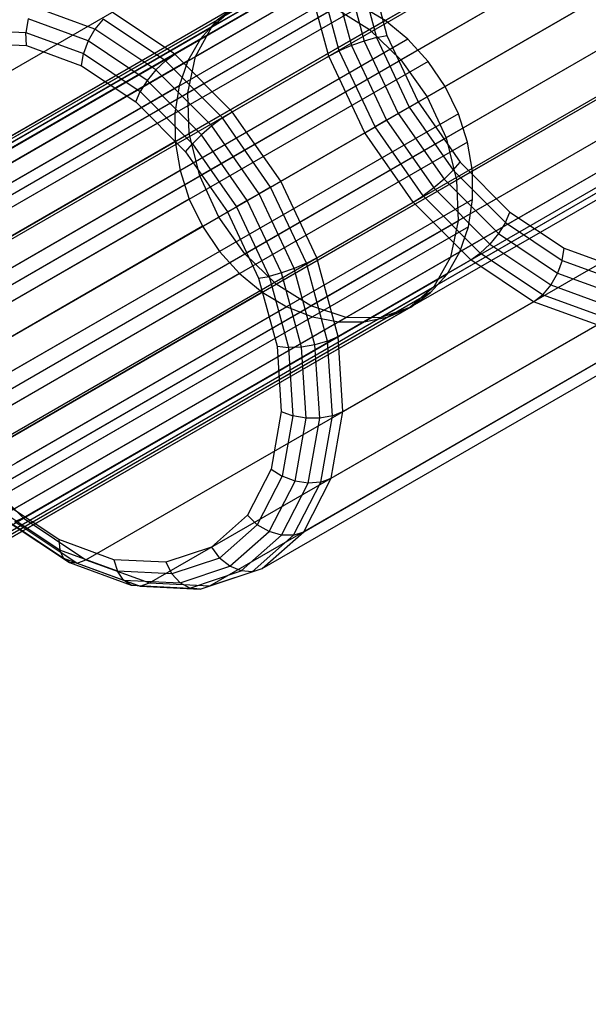
# Model space of a CAD drawing. Extents: x -3298 to 3270, y -2554 to 3560.
# Drawn here: x -793 to -767, y -489 to -444 of the extents above; entities that cross this region are included whole.
import ezdxf

# ---------------------------------------------------------------- set-up
doc = ezdxf.new("R2010")
doc.units = 0

msp = doc.modelspace()

# ---------------------------------------------------------------- linework, layer by layer
at = {"color": 0}
for p, q in [((-503.054516, -285.818194, 1361.506804), (-777.273054, -444.138341, 934.825111)), ((-511.709746, -286.511255, 1366.039555), (-784.521659, -444.019286, 941.54656)), ((-501.486618, -287.140902, 1361.104238), (-775.830083, -445.533176, 934.228161)), ((-512.766334, -288.044117, 1367.011435), (-785.276648, -445.37802, 942.987724)), ((-500.245611, -288.815274, 1360.966931), (-774.631686, -447.232148, 934.024553)), ((-513.381118, -289.86709, 1367.846007), (-785.632444, -447.051466, 944.225279)), ((-499.416066, -290.727204, 1361.104238), (-773.759531, -449.119477, 934.228161)), ((-513.512201, -291.855941, 1368.486396), (-785.564798, -448.925582, 945.174889)), ((-499.054516, -292.746397, 1361.506804), (-773.273054, -451.066544, 934.825111)), ((-513.150651, -293.875135, 1368.888962), (-785.078322, -450.872649, 945.771839)), ((-499.185599, -294.735249, 1362.147193), (-773.205409, -452.94066, 935.774721)), ((-512.321106, -295.787064, 1369.026269), (-784.206167, -452.759978, 945.975447)), ((-499.800383, -296.558222, 1362.981765), (-773.561205, -454.614106, 937.012276)), ((-511.080099, -297.461436, 1368.888962), (-783.00777, -454.458951, 945.771839)), ((-500.856971, -298.091084, 1363.953645), (-774.316194, -455.97284, 938.45344)), ((-509.512201, -298.784145, 1368.486396), (-781.564798, -455.853785, 945.174889)), ((-502.283358, -299.229373, 1364.9966), (-775.418926, -456.924266, 940)), ((-507.724264, -299.665049, 1367.846007), (-779.97559, -456.849425, 944.225279)), ((-505.838131, -300.044117, 1367.011435), (-778.348445, -457.37802, 942.987724)), ((-503.982339, -299.895516, 1366.039555), (-776.794252, -457.403547, 941.54656)), ((-786.223127, -445.264216, 920.08302), (-765.657231, -433.39049, 940.009498)), ((-783.580096, -447.915638, 918.935097), (-763.0142, -436.041912, 938.861575)), ((-800.91217, -450.157744, 938.159357), (-780.346274, -438.284018, 958.085835)), ((-781.354432, -451.113528, 918.543562), (-760.788536, -439.239802, 938.47004)), ((-778.6694, -445.109953, 961.384042), (-779.637668, -441.519101, 960.243675)), ((-779.058034, -441.349875, 960.411961), (-778.108385, -444.871681, 961.530401)), ((-778.43779, -441.249433, 960.400302), (-777.517139, -444.663698, 961.484589)), ((-777.837649, -441.227607, 960.209839), (-776.953538, -444.506362, 961.251091)), ((-777.316358, -441.286534, 959.859215), (-776.472751, -444.415075, 960.852763)), ((-800.685849, -453.614272, 939.985438), (-780.119952, -441.740546, 959.911916)), ((-779.145269, -445.35519, 961.059839), (-780.119952, -441.740546, 959.911916)), ((-781.229286, -442.360766, 938.440609), (-802.279582, -454.51416, 905.544488)), ((-780.054334, -442.362916, 937.689549), (-801.078747, -454.501366, 904.833877)), ((-1837.011324, -1051.674478, 286.587518), (-782.043601, -442.588579, 938.45344)), ((-1835.775673, -1051.883915, 284.91542), (-780.489408, -442.614106, 937.012276)), ((-782.347936, -442.589863, 939.241075), (-803.425817, -454.759183, 906.301845)), ((-778.85878, -442.596247, 937.010715), (-799.859799, -454.721191, 904.191602)), ((-779.69781, -454.639954, 918.935097), (-759.131914, -442.766228, 938.861575)), ((-1838.044811, -1051.956398, 288.3819), (-783.418926, -443.06786, 940)), ((-1834.422067, -1052.570438, 283.479558), (-778.862263, -443.142701, 935.774721)), ((-783.376294, -443.043246, 940.066624), (-804.482625, -455.228992, 907.082934)), ((-777.678951, -443.05367, 936.424734), (-798.659775, -455.166955, 903.637178)), ((-789.898711, -444.113676, 921.362162), (-792.744927, -443.075083, 923.680836)), ((-786.223127, -445.264216, 920.08302), (-789.103408, -443.339952, 921.909101)), ((-784.521659, -444.019286, 941.54656), (-783.418926, -443.06786, 940)), ((-783.376294, -443.043246, 940.066624), (-784.283113, -443.707138, 940.892173)), ((-778.862263, -443.142701, 935.774721), (-777.273054, -444.138341, 934.825111)), ((-776.550694, -443.721286, 935.949409), (-777.678951, -443.05367, 936.424734)), ((-784.283113, -443.707138, 940.892173), (-805.417895, -455.90931, 907.864024)), ((-776.550694, -443.721286, 935.949409), (-797.515138, -455.825114, 903.187453)), ((-792.969427, -443.650966, 923.567365), (-793.070903, -444.271883, 923.600153)), ((-790.210122, -444.657845, 921.319493), (-792.969427, -443.650966, 923.567365)), ((-789.517364, -443.659561, 921.565327), (-789.898711, -444.113676, 921.362162)), ((-786.656041, -445.57116, 919.751265), (-789.517364, -443.659561, 921.565327)), ((-784.283113, -443.707138, 940.892173), (-785.040842, -444.561369, 941.692639)), ((-775.508292, -444.578811, 935.599184), (-776.550694, -443.721286, 935.949409)), ((-784.521659, -444.019286, 941.54656), (-1838.805706, -1052.710465, 290.176282)), ((-1833.042752, -1053.68726, 282.377781), (-777.273054, -444.138341, 934.825111)), ((-795.577272, -444.149398, 926.113962), (-793.070903, -444.271883, 923.600153)), ((-793.039423, -444.877056, 923.775991), (-793.070903, -444.271883, 923.600153)), ((-793.070903, -444.271883, 923.600153), (-790.421111, -445.238801, 921.441496)), ((-789.898711, -444.113676, 921.362162), (-790.210122, -444.657845, 921.319493)), ((-787.092406, -445.988519, 919.582981), (-789.898711, -444.113676, 921.362162)), ((-785.276648, -445.37802, 942.987724), (-784.521659, -444.019286, 941.54656)), ((-777.273054, -444.138341, 934.825111), (-775.830083, -445.533176, 934.228161)), ((-785.040842, -444.561369, 941.692639), (-806.203209, -456.779467, 908.62138)), ((-775.508292, -444.578811, 935.599184), (-796.460667, -456.67567, 902.856089)), ((-795.430966, -444.760182, 926.174633), (-793.039423, -444.877056, 923.775991)), ((-790.210122, -444.657845, 921.319493), (-790.421111, -445.238801, 921.441496)), ((-787.489508, -446.475439, 919.59464), (-790.210122, -444.657845, 921.319493)), ((-785.040842, -444.561369, 941.692639), (-785.626456, -445.579982, 942.443699)), ((-777.517139, -444.663698, 961.484589), (-778.108385, -444.871681, 961.530401)), ((-776.953538, -444.506362, 961.251091), (-777.517139, -444.663698, 961.484589)), ((-777.517139, -444.663698, 961.484589), (-775.952352, -447.994636, 961.854419)), ((-776.953538, -444.506362, 961.251091), (-776.472751, -444.415075, 960.852763)), ((-776.953538, -444.506362, 961.251091), (-775.450857, -447.705097, 961.606243)), ((-776.472751, -444.415075, 960.852763), (-775.038915, -447.467262, 961.191644)), ((-774.583417, -445.600187, 935.3847), (-775.508292, -444.578811, 935.599184)), ((-793.039423, -444.877056, 923.775991), (-790.511028, -445.799675, 921.71623)), ((-779.145269, -445.35519, 961.059839), (-778.6694, -445.109953, 961.384042)), ((-778.108385, -444.871681, 961.530401), (-778.6694, -445.109953, 961.384042)), ((-777.023682, -448.613168, 961.773), (-778.6694, -445.109953, 961.384042)), ((-778.108385, -444.871681, 961.530401), (-776.494311, -448.307536, 961.91188)), ((-1839.242153, -1053.885288, 291.848379), (-785.276648, -445.37802, 942.987724)), ((-1831.731726, -1055.158273, 281.685176), (-775.830083, -445.533176, 934.228161)), ((-785.626456, -445.579982, 942.443699), (-806.814706, -457.813024, 909.331992)), ((-799.711166, -457.228915, 941.133361), (-779.145269, -445.35519, 961.059839)), ((-774.583417, -445.600187, 935.3847), (-795.5284, -457.692779, 902.653156)), ((-790.511028, -445.799675, 921.71623), (-790.421111, -445.238801, 921.441496)), ((-790.421111, -445.238801, 921.441496), (-787.808476, -446.984256, 919.785101)), ((-786.656041, -445.57116, 919.751265), (-787.092406, -445.988519, 919.582981)), ((-786.656041, -445.57116, 919.751265), (-786.223127, -445.264216, 920.08302)), ((-784.030406, -448.205131, 918.610898), (-786.656041, -445.57116, 919.751265)), ((-783.580096, -447.915638, 918.935097), (-786.223127, -445.264216, 920.08302)), ((-785.626456, -445.579982, 942.443699), (-786.022162, -446.732028, 943.122533)), ((-785.632444, -447.051466, 944.225279), (-785.276648, -445.37802, 942.987724)), ((-777.488648, -448.881616, 961.451374), (-779.145269, -445.35519, 961.059839)), ((-775.830083, -445.533176, 934.228161), (-774.631686, -447.232148, 934.024553)), ((-773.804172, -446.754383, 935.312474), (-774.583417, -445.600187, 935.3847)), ((-790.511028, -445.799675, 921.71623), (-788.018087, -447.465165, 920.13572)), ((-787.092406, -445.988519, 919.582981), (-787.489508, -446.475439, 919.59464)), ((-784.517257, -448.571843, 918.464541), (-787.092406, -445.988519, 919.582981)), ((-787.489508, -446.475439, 919.59464), (-787.808476, -446.984256, 919.785101)), ((-784.992992, -448.97988, 918.510352), (-787.489508, -446.475439, 919.59464)), ((-778.723127, -458.254597, 920.08302), (-758.157231, -446.380871, 940.009498)), ((-786.022162, -446.732028, 943.122533), (-807.233806, -458.978576, 909.974267)), ((-773.804172, -446.754383, 935.312474), (-794.746665, -458.845537, 902.584819)), ((-788.018087, -447.465165, 920.13572), (-787.808476, -446.984256, 919.785101)), ((-787.808476, -446.984256, 919.785101), (-785.411044, -449.389299, 918.743847)), ((-786.022162, -446.732028, 943.122533), (-786.215937, -447.982501, 943.708514)), ((-773.194232, -448.006327, 935.3847), (-773.804172, -446.754383, 935.312474)), ((-1839.32441, -1055.400806, 293.284242), (-785.632444, -447.051466, 944.225279)), ((-1830.578332, -1056.883229, 281.448941), (-774.631686, -447.232148, 934.024553)), ((-788.018087, -447.465165, 920.13572), (-785.73049, -449.760024, 919.14217)), ((-785.564798, -448.925582, 945.174889), (-785.632444, -447.051466, 944.225279)), ((-775.450857, -447.705097, 961.606243), (-775.038915, -447.467262, 961.191644)), ((-775.038915, -447.467262, 961.191644), (-773.112561, -450.235095, 960.852763)), ((-774.631686, -447.232148, 934.024553), (-773.759531, -449.119477, 934.228161)), ((-784.030406, -448.205131, 918.610898), (-783.580096, -447.915638, 918.935097)), ((-781.354432, -451.113528, 918.543562), (-783.580096, -447.915638, 918.935097)), ((-775.450857, -447.705097, 961.606243), (-775.952352, -447.994636, 961.854419)), ((-775.450857, -447.705097, 961.606243), (-773.432012, -450.605825, 961.251091)), ((-786.215937, -447.982501, 943.708514), (-807.447775, -460.240709, 910.52869)), ((-773.194232, -448.006327, 935.3847), (-794.139215, -460.098919, 902.653156)), ((-786.215937, -447.982501, 943.708514), (-786.201893, -449.293408, 944.183839)), ((-784.030406, -448.205131, 918.610898), (-784.517257, -448.571843, 918.464541)), ((-781.819391, -451.381972, 918.22194), (-784.030406, -448.205131, 918.610898)), ((-776.494311, -448.307536, 961.91188), (-777.023682, -448.613168, 961.773)), ((-775.952352, -447.994636, 961.854419), (-776.494311, -448.307536, 961.91188)), ((-776.494311, -448.307536, 961.91188), (-774.32581, -451.423292, 961.530401)), ((-775.952352, -447.994636, 961.854419), (-773.850069, -451.015249, 961.484589)), ((-772.772131, -449.317981, 935.599184), (-773.194232, -448.006327, 935.3847)), ((-784.517257, -448.571843, 918.464541), (-784.992992, -448.97988, 918.510352)), ((-782.348755, -451.6876, 918.083062), (-784.517257, -448.571843, 918.464541)), ((-777.488648, -448.881616, 961.451374), (-777.023682, -448.613168, 961.773)), ((-774.812668, -451.790009, 961.384042), (-777.023682, -448.613168, 961.773)), ((-1839.046871, -1057.15374, 294.386018), (-785.564798, -448.925582, 945.174889)), ((-1829.661173, -1058.744575, 281.685176), (-773.759531, -449.119477, 934.228161)), ((-798.054544, -460.755342, 941.524896), (-777.488648, -448.881616, 961.451374)), ((-785.078322, -450.872649, 945.771839), (-785.564798, -448.925582, 945.174889)), ((-784.992992, -448.97988, 918.510352), (-785.411044, -449.389299, 918.743847)), ((-782.890707, -452.000496, 918.140522), (-784.992992, -448.97988, 918.510352)), ((-775.262983, -452.079506, 961.059839), (-777.488648, -448.881616, 961.451374)), ((-773.759531, -449.119477, 934.228161), (-773.273054, -451.066544, 934.825111)), ((-786.201893, -449.293408, 944.183839), (-807.450111, -461.561073, 910.978416)), ((-772.772131, -449.317981, 935.599184), (-793.724505, -461.41484, 902.856089)), ((-786.201893, -449.293408, 944.183839), (-785.980456, -450.624917, 944.534064)), ((-785.73049, -449.760024, 919.14217), (-785.411044, -449.389299, 918.743847)), ((-785.411044, -449.389299, 918.743847), (-783.392195, -452.290031, 918.388695)), ((-772.550694, -450.64949, 935.949409), (-772.772131, -449.317981, 935.599184)), ((-785.73049, -449.760024, 919.14217), (-783.804132, -452.527863, 918.803288)), ((-778.496806, -461.711125, 921.909101), (-757.930909, -449.837399, 941.835579)), ((-785.980456, -450.624917, 944.534064), (-807.240744, -462.89955, 911.30978)), ((-772.550694, -450.64949, 935.949409), (-793.515138, -462.753317, 903.187453)), ((-785.980456, -450.624917, 944.534064), (-785.558355, -451.936571, 944.748548)), ((-773.432012, -450.605825, 961.251091), (-773.850069, -451.015249, 961.484589)), ((-773.432012, -450.605825, 961.251091), (-773.112561, -450.235095, 960.852763)), ((-773.432012, -450.605825, 961.251091), (-771.034582, -453.010865, 960.209839)), ((-773.112561, -450.235095, 960.852763), (-770.824969, -452.529949, 959.859215)), ((-772.53665, -451.960397, 936.424734), (-772.550694, -450.64949, 935.949409)), ((-1838.42845, -1059.024628, 295.078624), (-785.078322, -450.872649, 945.771839)), ((-1829.042752, -1060.615463, 282.377781), (-773.273054, -451.066544, 934.825111)), ((-784.206167, -452.759978, 945.975447), (-785.078322, -450.872649, 945.771839)), ((-773.850069, -451.015249, 961.484589), (-774.32581, -451.423292, 961.530401)), ((-773.850069, -451.015249, 961.484589), (-771.353554, -453.519689, 960.400302)), ((-773.273054, -451.066544, 934.825111), (-773.205409, -452.94066, 935.774721)), ((-781.819391, -451.381972, 918.22194), (-782.348755, -451.6876, 918.083062)), ((-781.819391, -451.381972, 918.22194), (-781.354432, -451.113528, 918.543562)), ((-780.173673, -454.885188, 918.610898), (-781.819391, -451.381972, 918.22194)), ((-779.69781, -454.639954, 918.935097), (-781.354432, -451.113528, 918.543562)), ((-774.32581, -451.423292, 961.530401), (-774.812668, -451.790009, 961.384042)), ((-774.32581, -451.423292, 961.530401), (-771.750662, -454.006615, 960.411961)), ((-785.558355, -451.936571, 944.748548), (-806.826035, -464.215471, 911.512713)), ((-772.53665, -451.960397, 936.424734), (-793.517475, -464.073681, 903.637178)), ((-785.558355, -451.936571, 944.748548), (-784.948416, -453.188515, 944.820774)), ((-782.890707, -452.000496, 918.140522), (-783.392195, -452.290031, 918.388695)), ((-782.348755, -451.6876, 918.083062), (-782.890707, -452.000496, 918.140522)), ((-781.325919, -455.331437, 918.510352), (-782.890707, -452.000496, 918.140522)), ((-780.734681, -455.123457, 918.464541), (-782.348755, -451.6876, 918.083062)), ((-775.262983, -452.079506, 961.059839), (-774.812668, -451.790009, 961.384042)), ((-772.187033, -454.42398, 960.243675), (-774.812668, -451.790009, 961.384042)), ((-772.730425, -453.21087, 937.010715), (-772.53665, -451.960397, 936.424734)), ((-795.82888, -463.953231, 941.133361), (-775.262983, -452.079506, 961.059839)), ((-783.804132, -452.527863, 918.803288), (-783.392195, -452.290031, 918.388695)), ((-783.392195, -452.290031, 918.388695), (-781.889512, -455.488771, 918.743847)), ((-772.619952, -454.730927, 959.911916), (-775.262983, -452.079506, 961.059839)), ((-1837.511291, -1060.885974, 295.314859), (-784.206167, -452.759978, 945.975447)), ((-783.00777, -454.458951, 945.771839), (-784.206167, -452.759978, 945.975447)), ((-783.804132, -452.527863, 918.803288), (-782.370293, -455.580056, 919.14217)), ((-779.03427, -464.773981, 924.288896), (-758.468373, -452.900255, 944.215374)), ((-771.034582, -453.010865, 960.209839), (-770.824969, -452.529949, 959.859215)), ((-770.824969, -452.529949, 959.859215), (-768.332033, -454.195436, 958.278708)), ((-1828.765213, -1062.368397, 283.479558), (-773.205409, -452.94066, 935.774721)), ((-784.948416, -453.188515, 944.820774), (-806.218584, -465.468853, 911.581049)), ((-772.730425, -453.21087, 937.010715), (-793.731443, -465.335814, 904.191602)), ((-784.948416, -453.188515, 944.820774), (-784.16917, -454.342711, 944.748548)), ((-773.205409, -452.94066, 935.774721), (-773.561205, -454.614106, 937.012276)), ((-773.126131, -454.362916, 937.689549), (-772.730425, -453.21087, 937.010715)), ((-771.034582, -453.010865, 960.209839), (-771.353554, -453.519689, 960.400302)), ((-771.034582, -453.010865, 960.209839), (-768.421951, -454.756318, 958.553446)), ((-771.353554, -453.519689, 960.400302), (-771.750662, -454.006615, 960.411961)), ((-771.353554, -453.519689, 960.400302), (-768.632943, -455.337281, 958.675451)), ((-771.750662, -454.006615, 960.411961), (-772.187033, -454.42398, 960.243675)), ((-771.750662, -454.006615, 960.411961), (-768.944358, -455.881457, 958.632781)), ((-768.421951, -454.756318, 958.553446), (-768.332033, -454.195436, 958.278708)), ((-768.332033, -454.195436, 958.278708), (-765.803643, -455.118053, 956.218952)), ((-1836.357897, -1062.61093, 295.078624), (-783.00777, -454.458951, 945.771839)), ((-1828.84747, -1063.883915, 284.91542), (-773.561205, -454.614106, 937.012276)), ((-784.16917, -454.342711, 944.748548), (-805.436849, -466.621611, 911.512713)), ((-773.126131, -454.362916, 937.689549), (-794.150543, -466.501366, 904.833877)), ((-784.16917, -454.342711, 944.748548), (-783.244295, -455.364087, 944.534064)), ((-781.564798, -455.853785, 945.174889), (-783.00777, -454.458951, 945.771839)), ((-780.173673, -454.885188, 918.610898), (-779.69781, -454.639954, 918.935097)), ((-778.723127, -458.254597, 920.08302), (-779.69781, -454.639954, 918.935097)), ((-773.561205, -454.614106, 937.012276), (-774.316194, -455.97284, 938.45344)), ((-773.711745, -455.381529, 938.440609), (-773.126131, -454.362916, 937.689549)), ((-772.619952, -454.730927, 959.911916), (-772.187033, -454.42398, 960.243675)), ((-769.32571, -456.335578, 958.429613), (-772.187033, -454.42398, 960.243675)), ((-793.185849, -466.604653, 939.985438), (-772.619952, -454.730927, 959.911916)), ((-780.734681, -455.123457, 918.464541), (-781.325919, -455.331437, 918.510352)), ((-780.173673, -454.885188, 918.610898), (-780.734681, -455.123457, 918.464541)), ((-779.785031, -458.645264, 919.582981), (-780.734681, -455.123457, 918.464541)), ((-779.205405, -458.47604, 919.751265), (-780.173673, -454.885188, 918.610898)), ((-769.739672, -456.655192, 958.085835), (-772.619952, -454.730927, 959.911916)), ((-768.421951, -454.756318, 958.553446), (-768.632943, -455.337281, 958.675451)), ((-768.421951, -454.756318, 958.553446), (-765.772163, -455.723234, 956.394792)), ((-783.244295, -455.364087, 944.534064), (-804.504583, -467.63872, 911.30978)), ((-773.711745, -455.381529, 938.440609), (-794.762041, -467.534923, 905.544488)), ((-783.244295, -455.364087, 944.534064), (-782.201893, -456.221612, 944.183839)), ((-782.370293, -455.580056, 919.14217), (-781.889512, -455.488771, 918.743847)), ((-782.370293, -455.580056, 919.14217), (-781.526685, -458.708603, 920.13572)), ((-781.325919, -455.331437, 918.510352), (-781.889512, -455.488771, 918.743847)), ((-781.889512, -455.488771, 918.743847), (-781.0054, -458.76753, 919.785101)), ((-780.405267, -458.745704, 919.59464), (-781.325919, -455.331437, 918.510352)), ((-780.298891, -467.234437, 927.060226), (-759.732994, -455.360711, 946.986704)), ((-774.469474, -456.23576, 939.241075), (-773.711745, -455.381529, 938.440609)), ((-768.632943, -455.337281, 958.675451), (-768.944358, -455.881457, 958.632781)), ((-768.632943, -455.337281, 958.675451), (-765.87364, -456.34416, 956.42758)), ((-1835.046871, -1064.081943, 294.386018), (-781.564798, -455.853785, 945.174889)), ((-1829.283917, -1065.058739, 286.587518), (-774.316194, -455.97284, 938.45344)), ((-779.97559, -456.849425, 944.225279), (-781.564798, -455.853785, 945.174889)), ((-774.316194, -455.97284, 938.45344), (-775.418926, -456.924266, 940)), ((-768.944358, -455.881457, 958.632781), (-769.32571, -456.335578, 958.429613)), ((-768.944358, -455.881457, 958.632781), (-766.098143, -456.92005, 956.314108)), ((-782.201893, -456.221612, 944.183839), (-803.450111, -468.489276, 910.978416)), ((-774.469474, -456.23576, 939.241075), (-795.547355, -468.40508, 906.301845)), ((-782.201893, -456.221612, 944.183839), (-781.073636, -456.889228, 943.708514)), ((-775.376294, -456.899652, 940.066624), (-774.469474, -456.23576, 939.241075)), ((-769.739672, -456.655192, 958.085835), (-769.32571, -456.335578, 958.429613)), ((-766.423695, -457.394533, 956.065482), (-769.32571, -456.335578, 958.429613)), ((-1833.667555, -1065.198765, 293.284242), (-779.97559, -456.849425, 944.225279)), ((-1830.044811, -1065.812805, 288.3819), (-775.418926, -456.924266, 940)), ((-781.073636, -456.889228, 943.708514), (-802.305474, -469.147435, 910.52869)), ((-775.376294, -456.899652, 940.066624), (-796.482625, -469.085398, 907.082934)), ((-790.305568, -468.528917, 938.159357), (-769.739672, -456.655192, 958.085835)), ((-781.073636, -456.889228, 943.708514), (-779.893807, -457.346651, 943.122533)), ((-778.348445, -457.37802, 942.987724), (-779.97559, -456.849425, 944.225279)), ((-775.418926, -456.924266, 940), (-776.794252, -457.403547, 941.54656)), ((-776.404651, -457.353035, 940.892173), (-775.376294, -456.899652, 940.066624)), ((-766.818429, -457.721162, 955.70604), (-769.739672, -456.655192, 958.085835)), ((-1832.31395, -1065.885288, 291.848379), (-778.348445, -457.37802, 942.987724)), ((-1831.078299, -1066.094725, 290.176282), (-776.794252, -457.403547, 941.54656)), ((-779.893807, -457.346651, 943.122533), (-801.105451, -469.593199, 909.974267)), ((-776.404651, -457.353035, 940.892173), (-797.539433, -469.555207, 907.864024)), ((-782.204488, -468.924816, 930.034229), (-761.638592, -457.05109, 949.960707)), ((-779.893807, -457.346651, 943.122533), (-778.698253, -457.579982, 942.443699)), ((-776.794252, -457.403547, 941.54656), (-778.348445, -457.37802, 942.987724)), ((-777.523301, -457.582132, 941.692639), (-776.404651, -457.353035, 940.892173)), ((-778.698253, -457.579982, 942.443699), (-799.886503, -469.813024, 909.331992)), ((-777.523301, -457.582132, 941.692639), (-798.685668, -469.80023, 908.62138)), ((-787.384326, -469.594888, 935.779562), (-766.818429, -457.721162, 955.70604)), ((-784.621198, -469.729922, 933.008232), (-764.055301, -457.856196, 952.93471)), ((-778.698253, -457.579982, 942.443699), (-777.523301, -457.582132, 941.692639)), ((-779.205405, -458.47604, 919.751265), (-778.723127, -458.254597, 920.08302)), ((-778.496806, -461.711125, 921.909101), (-778.723127, -458.254597, 920.08302)), ((-781.526685, -458.708603, 920.13572), (-781.330799, -461.700298, 921.71623)), ((-781.526685, -458.708603, 920.13572), (-781.0054, -458.76753, 919.785101)), ((-780.405267, -458.745704, 919.59464), (-781.0054, -458.76753, 919.785101)), ((-781.0054, -458.76753, 919.785101), (-780.800109, -461.902866, 921.441496)), ((-779.785031, -458.645264, 919.582981), (-780.405267, -458.745704, 919.59464)), ((-780.191492, -462.010621, 921.319493), (-780.405267, -458.745704, 919.59464)), ((-779.205405, -458.47604, 919.751265), (-779.785031, -458.645264, 919.582981)), ((-779.564523, -462.013016, 921.362162), (-779.785031, -458.645264, 919.582981)), ((-778.980574, -461.909817, 921.565327), (-779.205405, -458.47604, 919.751265)), ((-781.330799, -461.700298, 921.71623), (-781.795985, -464.351262, 923.775991)), ((-781.330799, -461.700298, 921.71623), (-780.800109, -461.902866, 921.441496)), ((-780.800109, -461.902866, 921.441496), (-781.28763, -464.681111, 923.600153)), ((-780.191492, -462.010621, 921.319493), (-780.800109, -461.902866, 921.441496)), ((-778.980574, -461.909817, 921.565327), (-779.564523, -462.013016, 921.362162)), ((-779.5145, -464.952514, 923.929458), (-778.980574, -461.909817, 921.565327)), ((-779.03427, -464.773981, 924.288896), (-778.496806, -461.711125, 921.909101)), ((-778.980574, -461.909817, 921.565327), (-778.496806, -461.711125, 921.909101)), ((-780.699161, -464.903689, 923.567365), (-780.191492, -462.010621, 921.319493)), ((-779.564523, -462.013016, 921.362162), (-780.191492, -462.010621, 921.319493)), ((-780.088182, -464.997208, 923.680836), (-779.564523, -462.013016, 921.362162)), ((-795.82888, -463.953231, 941.133361), (-793.185849, -466.604653, 939.985438)), ((-781.795985, -464.351262, 923.775991), (-782.89054, -466.480837, 926.174633)), ((-781.28763, -464.681111, 923.600153), (-782.434738, -466.912934, 926.113962)), ((-781.795985, -464.351262, 923.775991), (-781.28763, -464.681111, 923.600153)), ((-780.699161, -464.903689, 923.567365), (-781.28763, -464.681111, 923.600153)), ((-781.893679, -467.22775, 926.185068), (-780.699161, -464.903689, 923.567365)), ((-781.320324, -467.394471, 926.380989), (-780.088182, -464.997208, 923.680836)), ((-780.770797, -467.396775, 926.682548), (-779.5145, -464.952514, 923.929458)), ((-780.088182, -464.997208, 923.680836), (-780.699161, -464.903689, 923.567365)), ((-780.298891, -467.234437, 927.060226), (-779.03427, -464.773981, 924.288896)), ((-779.5145, -464.952514, 923.929458), (-780.088182, -464.997208, 923.680836)), ((-779.5145, -464.952514, 923.929458), (-779.03427, -464.773981, 924.288896)), ((-791.551522, -467.601236, 935.781157), (-794.044463, -465.935746, 937.361667)), ((-791.511564, -468.087127, 936.181727), (-794.124199, -466.341672, 937.838123)), ((-782.89054, -466.480837, 926.174633), (-784.539873, -467.943894, 928.748693)), ((-782.89054, -466.480837, 926.174633), (-782.434738, -466.912934, 926.113962)), ((-794.066254, -466.632879, 938.393777), (-791.345641, -468.450472, 936.668924)), ((-793.876302, -466.780862, 938.974239), (-791.069996, -468.655705, 937.195058)), ((-793.572934, -466.771136, 939.522688), (-793.185849, -466.604653, 939.985438)), ((-793.572934, -466.771136, 939.522688), (-790.711612, -468.682735, 937.708626)), ((-793.185849, -466.604653, 939.985438), (-790.305568, -468.528917, 938.159357)), ((-782.434738, -466.912934, 926.113962), (-784.163261, -468.446237, 928.811612)), ((-781.893679, -467.22775, 926.185068), (-782.434738, -466.912934, 926.113962)), ((-783.69364, -468.824424, 928.994209), (-781.893679, -467.22775, 926.185068)), ((-783.176979, -469.041435, 929.27861), (-781.320324, -467.394471, 926.380989)), ((-782.663852, -469.076028, 929.636977), (-780.770797, -467.396775, 926.682548)), ((-782.204488, -468.924816, 930.034229), (-780.298891, -467.234437, 927.060226)), ((-781.320324, -467.394471, 926.380989), (-781.893679, -467.22775, 926.185068)), ((-780.770797, -467.396775, 926.682548), (-781.320324, -467.394471, 926.380989)), ((-780.770797, -467.396775, 926.682548), (-780.298891, -467.234437, 927.060226)), ((-789.023127, -468.523855, 933.721396), (-791.551522, -467.601236, 935.781157)), ((-791.551522, -467.601236, 935.781157), (-791.511564, -468.087127, 936.181727)), ((-788.861772, -469.054044, 934.02307), (-791.511564, -468.087127, 936.181727)), ((-791.345641, -468.450472, 936.668924), (-791.511564, -468.087127, 936.181727)), ((-784.539873, -467.943894, 928.748693), (-786.631584, -468.64073, 931.322754)), ((-784.539873, -467.943894, 928.748693), (-784.163261, -468.446237, 928.811612)), ((-791.069996, -468.655705, 937.195058), (-791.345641, -468.450472, 936.668924)), ((-791.345641, -468.450472, 936.668924), (-788.586336, -469.457351, 934.421052)), ((-790.711612, -468.682735, 937.708626), (-791.069996, -468.655705, 937.195058)), ((-791.069996, -468.655705, 937.195058), (-788.223781, -469.694298, 934.876384)), ((-790.711612, -468.682735, 937.708626), (-790.305568, -468.528917, 938.159357)), ((-790.711612, -468.682735, 937.708626), (-787.809596, -469.74169, 935.344495)), ((-790.305568, -468.528917, 938.159357), (-787.384326, -469.594888, 935.779562)), ((-786.631584, -468.64073, 931.322754), (-789.023127, -468.523855, 933.721396)), ((-789.023127, -468.523855, 933.721396), (-788.861772, -469.054044, 934.02307)), ((-786.631584, -468.64073, 931.322754), (-786.355403, -469.17653, 931.509261)), ((-784.163261, -468.446237, 928.811612), (-786.355403, -469.17653, 931.509261)), ((-783.69364, -468.824424, 928.994209), (-784.163261, -468.446237, 928.811612)), ((-786.355403, -469.17653, 931.509261), (-788.861772, -469.054044, 934.02307)), ((-788.586336, -469.457351, 934.421052), (-788.861772, -469.054044, 934.02307)), ((-785.976381, -469.5849, 931.80335), (-786.355403, -469.17653, 931.509261)), ((-785.976381, -469.5849, 931.80335), (-783.69364, -468.824424, 928.994209)), ((-785.53162, -469.825863, 932.176231), (-783.176979, -469.041435, 929.27861)), ((-785.064655, -469.875835, 932.591405), (-782.663852, -469.076028, 929.636977)), ((-784.621198, -469.729922, 933.008232), (-782.204488, -468.924816, 930.034229)), ((-783.176979, -469.041435, 929.27861), (-783.69364, -468.824424, 928.994209)), ((-782.663852, -469.076028, 929.636977), (-783.176979, -469.041435, 929.27861)), ((-782.663852, -469.076028, 929.636977), (-782.204488, -468.924816, 930.034229)), ((-788.223781, -469.694298, 934.876384), (-788.586336, -469.457351, 934.421052)), ((-788.586336, -469.457351, 934.421052), (-785.976381, -469.5849, 931.80335)), ((-787.809596, -469.74169, 935.344495), (-787.384326, -469.594888, 935.779562)), ((-787.384326, -469.594888, 935.779562), (-784.621198, -469.729922, 933.008232)), ((-785.53162, -469.825863, 932.176231), (-785.976381, -469.5849, 931.80335)), ((-787.809596, -469.74169, 935.344495), (-788.223781, -469.694298, 934.876384)), ((-788.223781, -469.694298, 934.876384), (-785.53162, -469.825863, 932.176231)), ((-787.809596, -469.74169, 935.344495), (-785.064655, -469.875835, 932.591405)), ((-785.064655, -469.875835, 932.591405), (-785.53162, -469.825863, 932.176231)), ((-785.064655, -469.875835, 932.591405), (-784.621198, -469.729922, 933.008232))]:
    msp.add_line(p, q, dxfattribs=at)

doc.saveas('drawing.dxf')
